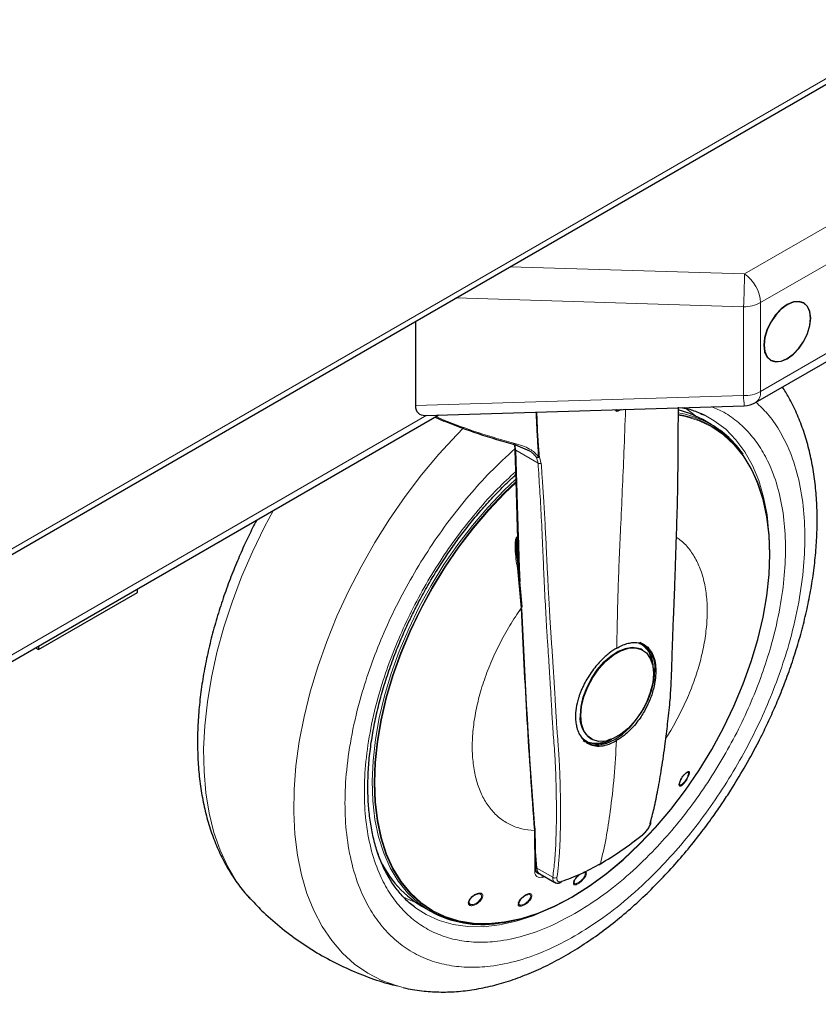
# Model space of a CAD drawing. Units: millimetres. Extents: x 0 to 210, y 0 to 297.
# Drawn here: x 176 to 183, y 97 to 106 of the extents above; entities that cross this region are included whole.
import ezdxf

# ---------------------------------------------------------------- set-up
doc = ezdxf.new("R2010")
doc.units = ezdxf.units.MM

msp = doc.modelspace()

# ---------------------------------------------------------------- linework, layer by layer
at = {"color": 7, "linetype": 'Continuous', "lineweight": 25}
for p, q in [((171.73799, 98.36573), (185.17014, 106.11995)), ((182.60497, 102.31798), (185.9405, 104.24355)), ((179.75939, 102.99639), (179.75939, 102.29266)), ((179.84399, 102.21058), (182.51102, 102.29128)), ((160.11596, 90.76071), (179.95573, 102.21396)), ((181.43369, 102.25183), (181.44433, 102.24568)), ((181.44039, 102.2579), (181.44042, 102.25889)), ((181.47999, 102.26009), (181.4573, 102.24772)), ((179.92435, 102.19585), (179.99737, 102.16197)), ((182.23392, 102.13361), (182.16289, 102.17461)), ((180.59659, 101.96436), (180.7128, 101.91438)), ((180.60373, 101.0926), (180.6031, 101.11285)), ((180.60386, 101.11286), (180.60502, 101.08075)), ((180.65224, 100.60912), (180.62073, 100.94325)), ((180.6235, 100.85553), (180.62705, 100.78012)), ((176.60594, 100.25143), (177.43301, 100.72889)), ((177.43301, 100.72889), (177.43301, 100.75763)), ((176.58106, 100.2658), (176.60594, 100.25143)), ((176.60594, 100.28017), (176.60594, 100.25143)), ((181.65552, 100.25054), (181.64263, 100.25714)), ((181.6619, 100.24686), (181.65552, 100.25054)), ((181.22555, 99.50574), (181.23194, 99.50206)), ((180.76746, 98.44663), (180.76161, 98.74954)), ((180.75659, 98.58993), (180.76025, 98.53934)), ((180.76553, 98.40242), (180.76747, 98.4467)), ((180.76705, 98.44528), (180.76782, 98.43466)), ((180.76891, 98.39283), (180.76565, 98.40542)), ((180.80076, 98.37517), (180.92456, 98.3037)), ((180.82346, 98.34867), (180.83941, 98.35285)), ((180.92515, 98.30483), (180.92962, 98.30306)), ((180.70001, 98.20378), (180.67805, 98.19578)), ((178.37516, 98.16876), (178.37962, 98.16396)), ((179.81308, 98.10418), (179.88411, 98.06318)), ((180.63504, 98.15682), (180.62833, 98.13748))]:
    msp.add_line(p, q, dxfattribs=at)
at = {"color": 8, "linetype": 'Continuous', "lineweight": 18}
for p, q in [((185.14931, 106.15528), (171.81681, 98.45859)), ((182.51238, 103.3937), (185.84791, 105.31926)), ((185.98193, 105.07881), (182.6464, 103.15324)), ((182.6464, 102.40955), (185.98193, 104.33511)), ((180.55046, 103.45306), (182.51238, 103.3937)), ((182.50498, 103.11943), (180.09865, 103.19224)), ((182.50498, 102.37574), (182.50498, 103.11943)), ((182.6464, 103.15324), (182.6464, 102.40955)), ((179.75939, 102.29266), (182.50498, 102.37574)), ((179.85525, 102.21092), (160.11596, 90.81568)), ((181.43877, 102.25884), (181.44039, 102.2579)), ((179.99261, 102.17328), (179.93302, 102.20085)), ((180.5928, 101.95593), (180.58298, 101.9751)), ((180.59849, 101.9181), (180.78524, 101.81029)), ((180.63255, 100.81794), (180.59849, 101.9181)), ((180.77142, 101.85824), (180.78524, 101.81029)), ((180.7888, 101.86059), (180.79617, 101.8618)), ((180.81153, 101.80817), (180.79617, 101.8618)), ((180.6065, 101.65927), (180.61976, 101.19681)), ((180.61942, 101.20314), (180.60539, 101.18805)), ((180.60781, 101.18395), (180.61762, 100.96851)), ((180.64494, 100.59842), (180.61207, 100.93241)), ((180.62209, 100.87053), (180.62547, 100.79623)), ((180.63901, 100.65861), (180.6355, 100.72901)), ((180.75897, 98.43435), (180.75433, 98.73818)), ((180.75709, 98.5572), (180.75989, 98.51689)), ((180.77515, 98.42441), (180.7652, 98.5639)), ((180.75897, 98.43435), (180.75701, 98.39104)), ((180.76555, 98.43541), (180.76992, 98.42268)), ((180.90891, 98.34719), (180.77515, 98.42441))]:
    msp.add_line(p, q, dxfattribs=at)
at = {"color": 7, "linetype": 'Continuous', "lineweight": 25, "flags": 128}
for points in [[(182.87066, 102.68427), (182.92145, 102.72131), (182.96877, 102.77127), (183.00941, 102.83074), (183.04059, 102.89567), (183.0602, 102.96163), (183.06688, 103.02414), (183.0602, 103.07893), (183.04059, 103.12226), (183.00941, 103.15118), (182.96877, 103.16373), (182.92145, 103.15905), (182.87066, 103.13745), (182.81987, 103.10041), (182.77255, 103.05046), (182.73191, 102.99099), (182.70073, 102.92606), (182.68112, 102.86009), (182.67444, 102.79759), (182.68112, 102.7428), (182.70073, 102.69947), (182.73191, 102.67054), (182.77255, 102.65799), (182.81987, 102.66268), (182.87066, 102.68427)], [(182.67621, 102.79861), (182.68283, 102.74431), (182.70226, 102.70137), (182.73316, 102.67271), (182.77343, 102.66027), (182.82033, 102.66491), (182.87066, 102.68631), (182.92099, 102.72302), (182.96789, 102.77253), (183.00816, 102.83146), (183.03906, 102.8958), (183.05849, 102.96118), (183.06512, 103.02312), (183.05849, 103.07741), (183.03906, 103.12035), (183.00816, 103.14902), (182.96789, 103.16146), (182.92099, 103.15681), (182.87066, 103.13541), (182.82033, 103.09871), (182.77343, 103.0492), (182.73316, 102.99027), (182.70226, 102.92592), (182.68283, 102.86055), (182.67621, 102.79861)], [(182.16289, 102.17461), (182.05611, 102.22595), (181.95764, 102.25746)], [(182.14912, 102.22578), (182.15575, 102.22281), (182.17418, 102.21418)], [(181.06863, 98.18105), (181.21293, 98.27162), (181.35612, 98.37606), (181.49713, 98.49356), (181.63487, 98.62323), (181.76831, 98.76408), (181.89642, 98.91505), (182.01823, 99.07498), (182.13281, 99.24266), (182.2393, 99.41681), (182.33687, 99.5961), (182.4248, 99.77918), (182.5024, 99.96464), (182.56909, 100.15108), (182.62436, 100.33707), (182.66779, 100.52121), (182.69905, 100.70208), (182.7179, 100.87832), (182.7242, 101.04858), (182.7179, 101.21157), (182.69905, 101.36604), (182.66779, 101.51082), (182.62436, 101.64481), (182.56909, 101.76699), (182.5024, 101.87643), (182.4248, 101.97229), (182.33687, 102.05385), (182.29777, 102.08317)], [(181.14286, 99.69893), (181.14951, 99.77577), (181.16915, 99.85692), (181.20093, 99.93883), (181.24346, 100.01794), (181.29489, 100.09077), (181.35296, 100.15415), (181.41514, 100.2053), (181.4787, 100.242), (181.54088, 100.26263), (181.59895, 100.2663), (181.65037, 100.25284), (181.6929, 100.22284), (181.72469, 100.17762), (181.74433, 100.11915), (181.75097, 100.04999)], [(181.18891, 99.47493), (181.23979, 99.45609), (181.29786, 99.45377), (181.36087, 99.46808), (181.4264, 99.49845), (181.49192, 99.54373), (181.55493, 99.60218), (181.613, 99.67154), (181.6639, 99.74916), (181.70567, 99.83205), (181.7367, 99.91702), (181.75582, 100.00081), (181.76227, 100.0802)], [(181.75097, 100.04999), (181.74433, 99.97315), (181.72469, 99.892), (181.6929, 99.81009), (181.65037, 99.73098), (181.59895, 99.65815), (181.54088, 99.59477), (181.4787, 99.54362), (181.41514, 99.50692), (181.35296, 99.48629), (181.29489, 99.48262), (181.24346, 99.49608), (181.20093, 99.52608), (181.16915, 99.5713), (181.14951, 99.62977), (181.14286, 99.69893)], [(179.92997, 98.0477), (180.00445, 98.01399), (180.11904, 97.9786), (180.24085, 97.95931), (180.36896, 97.95626), (180.5024, 97.96946), (180.64014, 97.99883), (180.78115, 98.04413), (180.92434, 98.10503), (181.06863, 98.18105)]]:
    msp.add_lwpolyline(points, dxfattribs=at)
at = {"color": 8, "linetype": 'Continuous', "lineweight": 18, "flags": 128}
for points in [[(181.07043, 98.18449), (181.21439, 98.27485), (181.35725, 98.37904), (181.49792, 98.49626), (181.63534, 98.62563), (181.76847, 98.76615), (181.89628, 98.91677), (182.0178, 99.07633), (182.13212, 99.24361), (182.23836, 99.41735), (182.3357, 99.59623), (182.42342, 99.77887), (182.50084, 99.9639), (182.56737, 100.1499), (182.62252, 100.33546), (182.66585, 100.51916), (182.69703, 100.69962), (182.71584, 100.87544), (182.72213, 101.0453), (182.71584, 101.20791), (182.69703, 101.36202), (182.66585, 101.50646), (182.62252, 101.64014), (182.56737, 101.76203), (182.50084, 101.87122), (182.42342, 101.96686), (182.3357, 102.04823), (182.23836, 102.11471), (182.13212, 102.16579), (182.0178, 102.20109), (181.96108, 102.21222)], [(182.10556, 102.20463), (182.07577, 102.22962), (182.01116, 102.27616)], [(182.17418, 102.21418), (182.26007, 102.16583), (182.35527, 102.09367), (182.44065, 102.00687), (182.51559, 101.90606), (182.57952, 101.79199), (182.63198, 101.66551), (182.67258, 101.52756), (182.70101, 101.37915), (182.71698, 101.22282)], [(179.65765, 97.42453), (179.60659, 97.43794), (179.47935, 97.48362), (179.36028, 97.54479), (179.25005, 97.62109), (179.14931, 97.7121), (179.05862, 97.81728), (178.97851, 97.93603), (178.90944, 98.06768), (178.8518, 98.21147), (178.80592, 98.36657), (178.77206, 98.53211), (178.75042, 98.70712), (178.74113, 98.89062), (178.74423, 99.08154), (178.75971, 99.27879), (178.78747, 99.48124), (178.82737, 99.68774), (178.87917, 99.8971), (178.94257, 100.10812), (179.01722, 100.3196), (179.10268, 100.53031), (179.19846, 100.73906), (179.30402, 100.94465), (179.41875, 101.14591), (179.54199, 101.34167), (179.67305, 101.53081), (179.81116, 101.71226), (179.95554, 101.88498), (180.10535, 102.04797), (180.16243, 102.10606)], [(180.59659, 101.96436), (180.59667, 101.96335), (180.59692, 101.96296), (180.59734, 101.96319), (180.59792, 101.96405), (180.59864, 101.96549), (180.59948, 101.9675), (180.60041, 101.97002), (180.60143, 101.97297)], [(180.59756, 101.67539), (180.49922, 101.58194), (180.36499, 101.44123), (180.23604, 101.29031), (180.11336, 101.13031), (179.99787, 100.96246), (179.89045, 100.78804), (179.79194, 100.60836), (179.70306, 100.42481), (179.6245, 100.23877), (179.55686, 100.05166), (179.50066, 99.86491), (179.45631, 99.67993), (179.42416, 99.49814), (179.40445, 99.32092), (179.39734, 99.14961), (179.40287, 98.98553), (179.42101, 98.82991), (179.45161, 98.68395), (179.49445, 98.54876), (179.54919, 98.42535), (179.61542, 98.31468), (179.69264, 98.21759), (179.78026, 98.13481), (179.87761, 98.06697), (179.88416, 98.06315)], [(180.5982, 101.65425), (180.5024, 101.56245), (180.36896, 101.4216), (180.24085, 101.27063), (180.11904, 101.1107), (180.00445, 100.94302), (179.89797, 100.76887), (179.80039, 100.58958), (179.71247, 100.4065), (179.63487, 100.22104), (179.56818, 100.0346), (179.51291, 99.84861), (179.46948, 99.66447), (179.43822, 99.4836), (179.41936, 99.30736), (179.41307, 99.1371), (179.41936, 98.97411), (179.43822, 98.81964), (179.46948, 98.67486), (179.51291, 98.54087), (179.56818, 98.41869), (179.63487, 98.30925), (179.71247, 98.21339), (179.80039, 98.13183), (179.89797, 98.06519), (179.92997, 98.0477)], [(180.59844, 101.64711), (180.50552, 101.55797), (180.3724, 101.41745), (180.24458, 101.26683), (180.12306, 101.10728), (180.00874, 100.93999), (179.90251, 100.76625), (179.80516, 100.58737), (179.71744, 100.40473), (179.64002, 100.2197), (179.57349, 100.0337), (179.51835, 99.84814), (179.47502, 99.66444), (179.44383, 99.48399), (179.42502, 99.30816), (179.41874, 99.1383), (179.42502, 98.97569), (179.44383, 98.82158), (179.47502, 98.67714), (179.51835, 98.54346), (179.57349, 98.42157), (179.64002, 98.31239), (179.71744, 98.21675), (179.80516, 98.13538), (179.90251, 98.0689), (180.00874, 98.01781), (180.12306, 97.98251), (180.24458, 97.96327), (180.3724, 97.96022), (180.50552, 97.97339), (180.64294, 98.00269), (180.78362, 98.04789), (180.92648, 98.10864), (181.07043, 98.18449)], [(178.56871, 101.41325), (178.49643, 101.27739), (178.39568, 101.07007), (178.305, 100.86019), (178.22489, 100.64894), (178.15581, 100.43754), (178.09817, 100.2272), (178.05229, 100.01912), (178.01843, 99.8145), (177.9968, 99.6145), (177.9875, 99.42027), (177.9906, 99.23293), (178.00608, 99.05355), (178.03385, 98.88316), (178.07374, 98.72272), (178.12554, 98.57317), (178.18894, 98.43535), (178.26359, 98.31006), (178.34905, 98.19801), (178.37516, 98.16876)], [(181.64263, 100.25714), (181.62549, 100.2636), (181.57313, 100.27066), (181.51533, 100.26165), (181.45448, 100.23693), (181.39305, 100.19753), (181.33357, 100.14506), (181.27846, 100.08165), (181.22999, 100.00992), (181.19015, 99.93279), (181.16055, 99.85342), (181.14241, 99.77506), (181.13648, 99.70093)], [(181.65656, 98.70021), (181.65644, 98.69808), (181.65584, 98.69642), (181.65478, 98.69528), (181.6533, 98.69469), (181.65142, 98.69467), (181.65013, 98.69494)], [(179.65379, 98.1825), (179.72167, 98.1522), (179.75842, 98.13882)], [(180.9144, 98.10033), (180.88908, 98.08793), (180.7447, 98.02572), (180.60243, 97.97899), (180.46332, 97.94808), (180.3284, 97.93321), (180.19868, 97.9345), (180.0751, 97.95193), (179.95859, 97.98538), (179.85001, 98.03461), (179.76113, 98.09107)]]:
    msp.add_lwpolyline(points, dxfattribs=at)
at = {"color": 8, "linetype": 'Continuous', "lineweight": 18}
for centre, radius, start, end in [((174.98357, 103.45963), 7.52909, 357.410172, 359.498213), ((182.33719, 103.13848), 0.30956, 2.734237, 55.533357), ((182.51074, 103.40795), 0.28858, 268.855903, 298.040239), ((182.51074, 102.66426), 0.28858, 268.855903, 298.040239), ((183.15468, 102.37983), 0.64971, 180.361124, 187.832893), ((182.54782, 102.399), 0.09914, 305.200202, 6.111978), ((181.82735, 101.42285), 0.81882, 60.233307, 81.001876), ((181.83707, 101.42219), 0.80569, 55.123477, 81.156454), ((180.59944, 101.96855), 0.01425, 192.067668, 242.233209), ((180.60383, 101.92966), 0.01273, 186.021272, 245.211835), ((180.45236, 101.91547), 0.14615, 1.032764, 16.075067), ((180.80131, 101.84553), 0.03873, 245.475798, 285.300982), ((180.57819, 101.16923), 0.03308, 26.419611, 34.681134), ((180.60716, 100.94521), 0.01371, 290.975959, 351.947067), ((180.63882, 100.61044), 0.01349, 296.96604, 354.376135), ((181.34886, 99.68013), 0.21339, 174.405335, 235.252656), ((182.04049, 99.20905), 0.01207, 265.748595, 304.412306), ((180.74935, 98.74915), 0.01205, 294.402618, 61.125184), ((181.71832, 98.80547), 0.01191, 293.879234, 36.962488), ((180.75181, 98.44838), 0.01576, 297.053118, 353.624051), ((180.833, 98.42322), 0.05786, 178.815837, 236.14039), ((180.79732, 98.35931), 0.02822, 337.861816, 3.207592), ((180.92823, 98.37201), 0.03145, 232.098336, 299.690887), ((180.96653, 98.31627), 0.01583, 286.477831, 337.965712), ((179.54715, 98.9797), 1.71836, 332.304281, 332.433579)]:
    msp.add_arc(centre, radius, start, end, dxfattribs=at)
at = {"color": 7, "linetype": 'Continuous', "lineweight": 25}
for centre, radius, start, end in [((182.50498, 102.49119), 0.2, 271.7332, 299.997312), ((181.81831, 101.42045), 0.82542, 34.27422, 59.771197), ((238.29952, 103.07656), 57.70605, 182.4665429, 184.2901802), ((181.5602, 100.16673), 0.1642, 39.079005, 62.215214), ((181.52117, 100.11282), 0.22724, 356.233963, 55.226841), ((181.53632, 100.10897), 0.22777, 352.74417, 55.943649), ((181.25055, 99.63037), 0.16438, 237.797839, 261.398741), ((181.27725, 99.69618), 0.23181, 245.415388, 303.13456), ((180.27601, 98.87227), 0.8968, 200.845787, 238.922581), ((180.31958, 98.86012), 0.90816, 241.350545, 278.495036)]:
    msp.add_arc(centre, radius, start, end, dxfattribs=at)
msp.add_ellipse((179.95939, 102.41417), major_axis=(0.1776, 0.18305), ratio=0.5024577, start_param=2.6637343, end_param=3.619451, dxfattribs=at)
for points, knots in [([(179.65723, 97.42577), (179.66486, 97.42359), (179.72111, 97.40757), (179.82691, 97.39392), (179.97374, 97.38467), (180.1204, 97.39065), (180.27029, 97.40994), (180.4227, 97.44293), (180.57666, 97.48928), (180.73129, 97.54865), (180.88571, 97.62052), (181.03912, 97.70433), (181.19079, 97.79943), (181.34002, 97.90512), (181.48619, 98.0207), (181.62863, 98.14537), (181.76661, 98.27816), (181.89923, 98.41782), (182.0251, 98.56233), (182.14126, 98.70721), (182.24168, 98.84264), (182.32602, 98.96434), (182.41456, 99.09974), (182.51291, 99.26197), (182.59823, 99.41764), (182.66852, 99.55597), (182.72561, 99.67538), (182.78893, 99.81906), (182.84997, 99.97096), (182.90768, 100.13072), (182.96036, 100.29574), (183.00688, 100.46428), (183.04637, 100.6349), (183.07814, 100.80634), (183.10163, 100.97751), (183.11641, 101.14743), (183.12209, 101.31522), (183.11834, 101.48002), (183.10489, 101.64103), (183.08151, 101.79744), (183.04798, 101.9484), (183.0043, 102.09321), (182.94992, 102.23066), (182.89229, 102.34962), (182.84812, 102.4186), (182.82953, 102.44762)], [0, 0, 0, 0, 0.0042261, 0.0311826, 0.0559641, 0.081089, 0.1065318, 0.1322375, 0.1581338, 0.1841452, 0.2102046, 0.2362583, 0.2622539, 0.2881654, 0.31397, 0.3396413, 0.3651394, 0.3903919, 0.4152484, 0.4393419, 0.4615035, 0.4792866, 0.4952965, 0.5224535, 0.5505537, 0.5619748, 0.5809083, 0.6005346, 0.6215537, 0.6434477, 0.6660104, 0.6890793, 0.7125415, 0.7363159, 0.760343, 0.7845784, 0.8089873, 0.8335409, 0.8582107, 0.8829596, 0.9077537, 0.9325558, 0.957329, 0.9820431, 1, 1, 1, 1]), ([(181.43378, 102.25196), (181.43302, 102.2525), (181.43108, 102.25387), (181.43009, 102.25657), (181.43001, 102.2585), (181.43, 102.25857)], [0, 0, 0, 0, 0.3851441, 0.9776431, 1, 1, 1, 1]), ([(181.4573, 102.24772), (181.45431, 102.2464), (181.44985, 102.24441), (181.44475, 102.24507), (181.44186, 102.24759), (181.44039, 102.25209), (181.44039, 102.25595), (181.44039, 102.2579)], [0, 0, 0, 0, 0.3090438, 0.4622179, 0.6159561, 0.8060754, 1, 1, 1, 1]), ([(181.72314, 98.79459), (181.73428, 98.8371), (181.75843, 98.92926), (181.79021, 99.0842), (181.82126, 99.26534), (181.8476, 99.45047), (181.87041, 99.63542), (181.88949, 99.80131), (181.90048, 99.97207), (181.90525, 100.12625), (181.91001, 100.2818), (181.91389, 100.39285), (181.91731, 100.47795), (181.91955, 100.53193), (181.92213, 100.59217), (181.92468, 100.65173), (181.927, 100.70811), (181.92976, 100.77929), (181.93278, 100.86516), (181.93589, 100.96104), (181.93868, 101.0499), (181.94154, 101.13901), (181.94463, 101.2303), (181.95027, 101.39745), (181.9563, 101.6419), (181.95684, 101.89123), (181.95861, 102.09825), (181.95967, 102.20353), (181.95962, 102.2723), (181.95961, 102.28022)], [0, 0, 0, 0, 0.0405577, 0.0879149, 0.1420783, 0.2030376, 0.2509795, 0.3031161, 0.3465682, 0.3955002, 0.4323097, 0.4780207, 0.4898561, 0.5045099, 0.5238018, 0.5408969, 0.554899, 0.5714522, 0.6009657, 0.6273113, 0.6523164, 0.67598, 0.7026719, 0.7296967, 0.8179199, 0.9109382, 0.9420745, 0.9933247, 1, 1, 1, 1]), ([(181.98713, 102.27543), (181.99695, 102.27383), (182.04129, 102.26659), (182.10324, 102.24676), (182.15211, 102.22298), (182.17126, 102.21366)], [0, 0, 0, 0, 0.1474872, 0.6660122, 1, 1, 1, 1]), ([(179.99731, 102.16353), (179.99707, 102.16354), (179.99611, 102.16355), (179.99529, 102.16321), (179.99453, 102.16323), (179.99356, 102.16356), (179.99252, 102.16472), (179.99191, 102.16802), (179.99238, 102.17157), (179.99261, 102.17328)], [0, 0, 0, 0, 0.0327022, 0.1290357, 0.2536906, 0.2838581, 0.5026779, 0.7610201, 1, 1, 1, 1]), ([(179.99731, 102.16355), (180.09171, 102.12705), (180.28546, 102.05213), (180.49112, 101.99411), (180.59659, 101.96436)], [0, 0, 0, 0, 0.4871941, 1, 1, 1, 1]), ([(180.58542, 101.96387), (180.58743, 101.95746), (180.59071, 101.94702), (180.59036, 101.93296), (180.59022, 101.92754)], [0, 0, 0, 0, 0.6148766, 1, 1, 1, 1]), ([(180.59117, 101.92832), (180.59278, 101.87221), (180.59565, 101.77207), (180.59997, 101.64028), (180.60318, 101.53782), (180.6057, 101.452), (180.6079, 101.37018), (180.61197, 101.19931), (180.61659, 101.05647), (180.6203, 100.94141)], [0, 0, 0, 0, 0.17046931, 0.30425176, 0.40137924, 0.48231265, 0.56514056, 0.64972421, 1, 1, 1, 1]), ([(179.76161, 98.09176), (179.75789, 98.09415), (179.72305, 98.11648), (179.6679, 98.1695), (179.59687, 98.25044), (179.53722, 98.34013), (179.4858, 98.43927), (179.44296, 98.54778), (179.4088, 98.66508), (179.38352, 98.79064), (179.36729, 98.92379), (179.36026, 99.06379), (179.3625, 99.20981), (179.37404, 99.36092), (179.39482, 99.51612), (179.42465, 99.67429), (179.46322, 99.83411), (179.50996, 99.9939), (179.56378, 100.15105), (179.62293, 100.3023), (179.68066, 100.43416), (179.73592, 100.54997), (179.79419, 100.66391), (179.87048, 100.80188), (179.94621, 100.92614), (180.02182, 101.04135), (180.08844, 101.13737), (180.17091, 101.24828), (180.26052, 101.36029), (180.35726, 101.47242), (180.45986, 101.58138), (180.5405, 101.66202), (180.58733, 101.70357), (180.59763, 101.71272)], [0, 0, 0, 0, 0.0051581, 0.0482223, 0.0867906, 0.1248541, 0.1625049, 0.1998589, 0.2370172, 0.2740555, 0.3110249, 0.3479507, 0.384842, 0.4216977, 0.458499, 0.4952059, 0.5317448, 0.5679776, 0.6036168, 0.6379419, 0.6703317, 0.6933969, 0.717503, 0.7493827, 0.7905351, 0.8071136, 0.8345962, 0.8630336, 0.8934337, 0.9250343, 0.9575238, 0.9906539, 1, 1, 1, 1]), ([(178.42862, 101.33238), (178.41818, 101.312), (178.38484, 101.24687), (178.33119, 101.13405), (178.26779, 100.9904), (178.20677, 100.83849), (178.14906, 100.67873), (178.09638, 100.51372), (178.04986, 100.34517), (178.01037, 100.17455), (177.9786, 100.00311), (177.95511, 99.83194), (177.94033, 99.66202), (177.93465, 99.49424), (177.9384, 99.32943), (177.95185, 99.16842), (177.97523, 99.01202), (178.00874, 98.86104), (178.0525, 98.71629), (178.10662, 98.57863), (178.17091, 98.44866), (178.24602, 98.32795), (178.31413, 98.23496), (178.36073, 98.18641), (178.37532, 98.17121)], [0, 0, 0, 0, 0.0176291, 0.0563391, 0.0964654, 0.1394393, 0.1842017, 0.2303315, 0.2774962, 0.3254651, 0.3740722, 0.423196, 0.4727456, 0.52265, 0.5728501, 0.623288, 0.6738875, 0.7245795, 0.7752878, 0.8259369, 0.8764652, 0.9268447, 0.9771006, 1, 1, 1, 1]), ([(180.61976, 101.19681), (180.62113, 101.14603), (180.62383, 101.04567), (180.62833, 100.91921), (180.63152, 100.84357), (180.63263, 100.81706)], [0, 0, 0, 0, 0.3994708, 0.7894775, 1, 1, 1, 1]), ([(180.62073, 100.94325), (180.61675, 100.97028), (180.60881, 101.024), (180.60476, 101.07985), (180.60275, 101.10761)], [0, 0, 0, 0, 0.5030642, 1, 1, 1, 1]), ([(181.44384, 100.26409), (181.45792, 100.27167), (181.48668, 100.28713), (181.52958, 100.30239), (181.56907, 100.31045), (181.60626, 100.31179), (181.64228, 100.30642), (181.67532, 100.29277), (181.70009, 100.27441), (181.71891, 100.25458), (181.7338, 100.23328), (181.75165, 100.19755), (181.76631, 100.14606), (181.77086, 100.09003), (181.77006, 100.04851), (181.76832, 100.02213), (181.76497, 99.99293), (181.75867, 99.95473), (181.74453, 99.89438), (181.7175, 99.81784), (181.68143, 99.74544), (181.64662, 99.68902), (181.61157, 99.6405), (181.56732, 99.58916), (181.51009, 99.53429), (181.46608, 99.50568), (181.44151, 99.48972)], [0, 0, 0, 0, 0.04013815, 0.08196973, 0.12549649, 0.16060718, 0.2024452, 0.2510063, 0.28945255, 0.31407698, 0.34763404, 0.37751059, 0.44204659, 0.50249438, 0.52129075, 0.54183943, 0.56414062, 0.58786566, 0.62715043, 0.69634839, 0.75345557, 0.78924202, 0.82975334, 0.87498786, 0.93024768, 1, 1, 1, 1]), ([(181.44384, 100.26409), (181.42235, 100.2504), (181.37802, 100.22217), (181.32261, 100.17154), (181.27656, 100.12141), (181.23812, 100.073), (181.20238, 100.01965), (181.1752, 99.97128), (181.1567, 99.93333), (181.14347, 99.90268), (181.13263, 99.87419), (181.11691, 99.82697), (181.10193, 99.76237), (181.09704, 99.69258), (181.10119, 99.63883), (181.11044, 99.59327), (181.12654, 99.54979), (181.15007, 99.51171), (181.17674, 99.48392), (181.20939, 99.46141), (181.25309, 99.44505), (181.30212, 99.44245), (181.34972, 99.45063), (181.39288, 99.46409), (181.42455, 99.48078), (181.44151, 99.48972)], [0, 0, 0, 0, 0.06085378, 0.1255199, 0.16061797, 0.20246345, 0.25105206, 0.28944229, 0.31409501, 0.3368847, 0.35803826, 0.37755573, 0.44207515, 0.50251646, 0.5417677, 0.57810089, 0.62694534, 0.67449279, 0.7166429, 0.75339331, 0.80877146, 0.8747289, 0.91001197, 0.95177043, 1, 1, 1, 1]), ([(181.97097, 99.14196), (181.97415, 99.14971), (181.98048, 99.1651), (181.9959, 99.18986), (182.01261, 99.21066), (182.02772, 99.225), (182.03476, 99.22799), (182.03763, 99.22921)], [0, 0, 0, 0, 0.218519, 0.4338732, 0.6462852, 0.8559297, 1, 1, 1, 1]), ([(181.97342, 99.14734), (181.97578, 99.15318), (181.98047, 99.16475), (181.9914, 99.18322), (182.00349, 99.19978), (182.01433, 99.21152), (182.023, 99.2189), (182.02985, 99.22341), (182.03354, 99.22449), (182.03545, 99.22505)], [0, 0, 0, 0, 0.1766176, 0.3501842, 0.5153202, 0.6815621, 0.7836199, 0.8879621, 1, 1, 1, 1]), ([(181.96688, 99.11974), (181.96664, 99.121), (181.96571, 99.12585), (181.96873, 99.1351), (181.97097, 99.14196)], [0, 0, 0, 0, 0.2594409, 1, 1, 1, 1]), ([(181.96934, 99.12712), (181.96933, 99.12882), (181.96931, 99.13411), (181.97176, 99.14199), (181.97342, 99.14734)], [0, 0, 0, 0, 0.3218379, 1, 1, 1, 1]), ([(181.65391, 98.69485), (181.66248, 98.70236), (181.67964, 98.71739), (181.70233, 98.74574), (181.7206, 98.77544), (181.72701, 98.79404), (181.73022, 98.80335)], [0, 0, 0, 0, 0.2490153, 0.4986536, 0.7489446, 1, 1, 1, 1]), ([(181.30735, 98.4597), (181.36494, 98.49456), (181.48014, 98.56429), (181.59775, 98.6549), (181.65656, 98.70021)], [0, 0, 0, 0, 0.4999618, 1, 1, 1, 1]), ([(181.30735, 98.4597), (181.25079, 98.42866), (181.13765, 98.36658), (181.03335, 98.32908), (180.9812, 98.31033)], [0, 0, 0, 0, 0.4999618, 1, 1, 1, 1]), ([(180.76547, 98.40316), (180.76547, 98.40292), (180.76539, 98.40042), (180.76298, 98.39583), (180.75895, 98.3926), (180.75701, 98.39104)], [0, 0, 0, 0, 0.0498669, 0.5402701, 1, 1, 1, 1]), ([(180.7756, 98.4056), (180.77708, 98.40183), (180.78175, 98.38998), (180.79182, 98.37839), (180.80141, 98.3755), (180.80286, 98.37506)], [0, 0, 0, 0, 0.2839592, 0.8917983, 1, 1, 1, 1]), ([(181.08371, 98.30237), (181.084, 98.30448), (181.08488, 98.311), (181.09152, 98.32377), (181.10087, 98.33803), (181.11099, 98.35064), (181.12089, 98.36126), (181.12728, 98.36677), (181.12943, 98.36862)], [0, 0, 0, 0, 0.12379133, 0.38248496, 0.54209246, 0.72143636, 0.90626228, 1, 1, 1, 1]), ([(181.08726, 98.30313), (181.08745, 98.30584), (181.08779, 98.31066), (181.09127, 98.31995), (181.09621, 98.32943), (181.10465, 98.34213), (181.11644, 98.35644), (181.12669, 98.36537), (181.13124, 98.36934)], [0, 0, 0, 0, 0.1630293, 0.2905767, 0.4352059, 0.5668468, 0.8073628, 1, 1, 1, 1]), ([(180.92944, 98.30146), (180.9334, 98.30016), (180.94145, 98.29751), (180.95573, 98.29731), (180.96596, 98.29984), (180.97102, 98.3011)], [0, 0, 0, 0, 0.3287543, 0.6680059, 1, 1, 1, 1]), ([(180.20744, 98.15109), (180.20771, 98.15197), (180.20905, 98.15635), (180.21522, 98.1651), (180.22441, 98.17657), (180.23612, 98.18784), (180.24974, 98.19813), (180.26461, 98.20693), (180.27448, 98.21046), (180.27951, 98.21226)], [0, 0, 0, 0, 0.03737452, 0.1848401, 0.33119586, 0.49215236, 0.65224664, 0.82279465, 1, 1, 1, 1]), ([(180.21191, 98.15318), (180.21367, 98.15666), (180.21723, 98.16373), (180.2257, 98.1746), (180.23555, 98.18451), (180.24593, 98.19278), (180.25922, 98.2015), (180.26895, 98.20519), (180.27533, 98.20761)], [0, 0, 0, 0, 0.1566487, 0.3176946, 0.4776934, 0.6171804, 0.7490981, 1, 1, 1, 1]), ([(180.27533, 98.20761), (180.28007, 98.20891), (180.28597, 98.21053), (180.2905, 98.20985), (180.29139, 98.20972)], [0, 0, 0, 0, 0.80333411, 1, 1, 1, 1]), ([(180.62147, 98.13256), (180.6223, 98.135), (180.62426, 98.14075), (180.63042, 98.15129), (180.63925, 98.1634), (180.65073, 98.17579), (180.66401, 98.1877), (180.6736, 98.19411), (180.67848, 98.19737)], [0, 0, 0, 0, 0.11624905, 0.27491981, 0.44941988, 0.62298519, 0.80788384, 1, 1, 1, 1]), ([(180.62519, 98.13236), (180.62594, 98.13535), (180.62745, 98.1414), (180.63304, 98.15196), (180.64046, 98.1625), (180.64902, 98.17219), (180.66063, 98.18341), (180.67001, 98.18986), (180.67616, 98.19408)], [0, 0, 0, 0, 0.15664869, 0.31769459, 0.47769345, 0.61718035, 0.74909813, 1, 1, 1, 1]), ([(180.67616, 98.19408), (180.68085, 98.19676), (180.68927, 98.20157), (180.69662, 98.20336), (180.69987, 98.20416)], [0, 0, 0, 0, 0.5568216, 1, 1, 1, 1]), ([(180.67848, 98.19737), (180.68414, 98.2006), (180.69463, 98.20658), (180.70358, 98.20844), (180.70771, 98.2093)], [0, 0, 0, 0, 0.53923397, 1, 1, 1, 1]), ([(178.37999, 98.16583), (178.41597, 98.12782), (178.499, 98.04011), (178.64234, 97.91704), (178.8058, 97.79555), (178.97737, 97.68882), (179.15534, 97.59632), (179.339, 97.51954), (179.48947, 97.46703), (179.57964, 97.44543), (179.60572, 97.43918)], [0, 0, 0, 0, 0.1086905, 0.2507957, 0.3915845, 0.5311971, 0.6697723, 0.8074293, 0.9442972, 1, 1, 1, 1])]:
    msp.add_open_spline(points, degree=3, knots=knots, dxfattribs=at)
at = {"color": 8, "linetype": 'Continuous', "lineweight": 18}
for points, knots in [([(182.60848, 102.32001), (182.64135, 102.28908), (182.71345, 102.22123), (182.80508, 102.08944), (182.89359, 101.9173), (182.96384, 101.70625), (183.00838, 101.45704), (183.02282, 101.19162), (183.00837, 100.90954), (182.96387, 100.60889), (182.8935, 100.31678), (182.80536, 100.04232), (182.70646, 99.78979), (182.59012, 99.53845), (182.45693, 99.29115), (182.30935, 99.05215), (182.14986, 98.82572), (181.98062, 98.61384), (181.787, 98.40018), (181.56923, 98.19371), (181.33112, 98.00291), (181.17227, 97.90474), (181.09405, 97.8564)], [0, 0, 0, 0, 0.0378809, 0.0831006, 0.1283247, 0.1861681, 0.2424334, 0.2970084, 0.3515795, 0.407845, 0.4656922, 0.5109119, 0.556136, 0.6023179, 0.6485042, 0.6946861, 0.7408725, 0.7860922, 0.8313162, 0.8891596, 0.945426, 1, 1, 1, 1]), ([(180.76845, 102.23856), (180.76845, 102.23847), (180.76931, 102.21541), (180.77137, 102.16622), (180.77442, 102.10201), (180.77789, 102.03736), (180.78156, 101.97449), (180.78542, 101.91279), (180.7879, 101.87453), (180.7888, 101.86058)], [0, 0, 0, 0, 0.0006893, 0.1827662, 0.3899651, 0.5097917, 0.6954665, 0.8889484, 1, 1, 1, 1]), ([(180.79617, 101.86179), (180.79279, 101.90958), (180.78837, 101.97204), (180.7802, 102.09754), (180.77715, 102.17553), (180.77467, 102.23874)], [0, 0, 0, 0, 0.3816422, 0.4988543, 1, 1, 1, 1]), ([(181.09405, 98.04364), (181.16567, 98.08791), (181.31113, 98.1778), (181.52917, 98.35252), (181.7286, 98.54158), (181.9059, 98.73724), (182.06087, 98.93126), (182.20692, 99.13861), (182.34206, 99.35746), (182.46403, 99.58393), (182.57057, 99.81408), (182.66114, 100.04533), (182.74185, 100.29666), (182.80629, 100.56415), (182.84704, 100.83946), (182.86027, 101.09777), (182.84704, 101.34081), (182.80629, 101.56907), (182.74186, 101.76217), (182.66112, 101.92028), (182.57064, 102.04711), (182.46378, 102.15365), (182.35304, 102.2343), (182.27291, 102.26841), (182.23853, 102.28304)], [0, 0, 0, 0, 0.0501041, 0.101762, 0.1548733, 0.1963906, 0.2379123, 0.280313, 0.3227182, 0.3651189, 0.4075241, 0.4490414, 0.4905631, 0.5436706, 0.5953294, 0.6454364, 0.6955395, 0.7471984, 0.8003097, 0.841827, 0.8833487, 0.9257494, 0.9681546, 1, 1, 1, 1]), ([(181.51721, 102.26121), (181.51303, 102.14104), (181.50144, 101.80832), (181.47746, 101.3128), (181.45366, 100.76942), (181.44712, 100.4325), (181.44384, 100.26409)], [0, 0, 0, 0, 0.1802986, 0.4991879, 0.7496829, 1, 1, 1, 1]), ([(180.60143, 101.97297), (180.49429, 102.00276), (180.28528, 102.06087), (180.08852, 102.13644), (179.99261, 102.17328)], [0, 0, 0, 0, 0.5125553, 1, 1, 1, 1]), ([(180.7888, 101.86059), (180.78105, 101.87122), (180.76437, 101.89407), (180.7243, 101.92433), (180.66968, 101.95274), (180.62533, 101.96588), (180.60143, 101.97297)], [0, 0, 0, 0, 0.1912235, 0.4112536, 0.6826006, 1, 1, 1, 1]), ([(181.09405, 97.8564), (181.01585, 97.81444), (180.857, 97.72921), (180.61889, 97.64509), (180.40112, 97.60012), (180.2075, 97.59023), (180.03826, 97.60671), (179.87877, 97.649), (179.73119, 97.7176), (179.598, 97.81113), (179.48166, 97.92814), (179.38275, 98.06648), (179.29462, 98.23918), (179.22424, 98.45003), (179.17974, 98.6993), (179.16529, 98.96471), (179.17974, 99.24679), (179.22424, 99.54744), (179.29461, 99.83955), (179.38275, 100.11401), (179.48165, 100.36654), (179.59799, 100.61787), (179.73118, 100.86519), (179.87877, 101.10416), (180.03822, 101.33069), (180.20759, 101.54217), (180.39104, 101.7467), (180.52263, 101.86737), (180.592, 101.93098)], [0, 0, 0, 0, 0.0423789, 0.086072, 0.1309943, 0.1661104, 0.2012299, 0.2370932, 0.27296, 0.3088234, 0.3446901, 0.3798063, 0.4149258, 0.4598451, 0.5035389, 0.54592, 0.5882982, 0.631992, 0.6769143, 0.7120304, 0.7471499, 0.7830133, 0.8188801, 0.8547434, 0.8906102, 0.9257263, 0.9608458, 1, 1, 1, 1]), ([(180.7128, 101.91438), (180.72487, 101.90591), (180.74805, 101.88963), (180.76385, 101.86841), (180.77142, 101.85824)], [0, 0, 0, 0, 0.52082738, 1, 1, 1, 1]), ([(180.79617, 101.8618), (180.794, 101.86072), (180.78967, 101.85858), (180.78288, 101.85701), (180.77644, 101.85677), (180.77309, 101.85775), (180.77142, 101.85824)], [0, 0, 0, 0, 0.2496623, 0.499658, 0.7497483, 1, 1, 1, 1]), ([(180.77142, 101.85824), (180.77255, 101.85803), (180.7748, 101.85761), (180.7777, 101.85776), (180.77921, 101.85794), (180.77924, 101.85795), (180.77924, 101.85795), (180.77925, 101.85795)], [0, 0, 0, 0, 0.50020444, 0.99085448, 0.99729913, 0.99967567, 1, 1, 1, 1]), ([(180.77925, 101.85795), (180.77925, 101.85795), (180.77926, 101.85795), (180.77928, 101.85795), (180.77936, 101.85797), (180.77954, 101.85799), (180.77988, 101.85804), (180.78055, 101.85815), (180.7819, 101.85841), (180.78466, 101.85911), (180.78714, 101.86), (180.7888, 101.86059)], [0, 0, 0, 0, 0.0008471, 0.0024983, 0.0082136, 0.0292918, 0.060676, 0.1234373, 0.2489284, 0.4999966, 1, 1, 1, 1]), ([(180.78524, 101.81029), (180.79006, 101.73622), (180.79987, 101.58547), (180.8134, 101.34705), (180.82419, 101.10725), (180.83457, 100.86221), (180.84555, 100.63516), (180.85685, 100.43827), (180.86675, 100.28506), (180.8746, 100.16565), (180.88154, 100.05854), (180.88837, 99.95021), (180.89392, 99.85162), (180.89909, 99.75567), (180.904, 99.6709), (180.91188, 99.55254), (180.92362, 99.40877), (180.93378, 99.23249), (180.93807, 99.05065), (180.9398, 98.85219), (180.93592, 98.66174), (180.92662, 98.49317), (180.91461, 98.39422), (180.90891, 98.34719)], [0, 0, 0, 0, 0.0613815, 0.1249121, 0.199439, 0.2609786, 0.3299895, 0.3918432, 0.4279652, 0.4597632, 0.4932371, 0.5193432, 0.5523982, 0.577343, 0.6009108, 0.6243219, 0.6776474, 0.7229033, 0.7780724, 0.8409661, 0.9021404, 0.9534957, 1, 1, 1, 1]), ([(180.94381, 98.34469), (180.94826, 98.38003), (180.95769, 98.45492), (180.96684, 98.58228), (180.97236, 98.72719), (180.97384, 98.87525), (180.97264, 99.00496), (180.97032, 99.12161), (180.96722, 99.23451), (180.96253, 99.32703), (180.95831, 99.38961), (180.95608, 99.42088), (180.95383, 99.45106), (180.95163, 99.48011), (180.94949, 99.50802), (180.94744, 99.53477), (180.94551, 99.56033), (180.94054, 99.62786), (180.93436, 99.72677), (180.9286, 99.8325), (180.92478, 99.89989), (180.92257, 99.93761), (180.92076, 99.96769), (180.91853, 100.00441), (180.91573, 100.04957), (180.9122, 100.10417), (180.90867, 100.15662), (180.905, 100.21029), (180.90116, 100.26576), (180.89724, 100.32295), (180.89343, 100.37917), (180.88971, 100.43537), (180.88611, 100.49151), (180.8831, 100.54038), (180.88006, 100.59168), (180.87644, 100.6551), (180.87145, 100.74762), (180.86647, 100.84632), (180.86192, 100.94064), (180.85817, 101.01955), (180.85456, 101.0954), (180.84908, 101.20778), (180.84124, 101.35659), (180.83304, 101.4915), (180.82759, 101.57709), (180.82487, 101.61828), (180.82134, 101.67031), (180.81681, 101.73494), (180.81339, 101.78237), (180.81153, 101.80817)], [0, 0, 0, 0, 0.0350386, 0.074236, 0.1215982, 0.1702812, 0.2097548, 0.2389556, 0.2750237, 0.3107512, 0.3200459, 0.3289945, 0.3375976, 0.3458559, 0.3537698, 0.3613398, 0.3685666, 0.3754506, 0.4185786, 0.4523529, 0.4652367, 0.4759588, 0.4845173, 0.4909117, 0.5072991, 0.5230653, 0.5374907, 0.5519843, 0.5687199, 0.5846208, 0.6005093, 0.6163849, 0.6322485, 0.6481016, 0.6578377, 0.675774, 0.7019152, 0.7362671, 0.7592037, 0.7812347, 0.8023581, 0.8225734, 0.8749746, 0.9264416, 0.9353572, 0.9463378, 0.9607722, 0.9786607, 1, 1, 1, 1]), ([(180.59679, 101.73919), (180.54594, 101.69239), (180.43817, 101.59321), (180.28235, 101.41867), (180.1272, 101.22518), (179.9812, 101.01769), (179.84604, 100.79888), (179.72408, 100.5724), (179.61754, 100.34225), (179.52697, 100.111), (179.44626, 99.85967), (179.38182, 99.59218), (179.34107, 99.31687), (179.32784, 99.05856), (179.34107, 98.81552), (179.38182, 98.58725), (179.44626, 98.39417), (179.52697, 98.23602), (179.61754, 98.10934), (179.72407, 98.00219), (179.84604, 97.91655), (179.98118, 97.85372), (180.12723, 97.815), (180.28221, 97.7999), (180.4595, 97.80896), (180.65893, 97.85014), (180.87697, 97.92717), (181.02243, 98.00521), (181.09405, 98.04364)], [0, 0, 0, 0, 0.0316186, 0.06701, 0.1024051, 0.1385495, 0.1746978, 0.2108422, 0.2469904, 0.2823818, 0.3177769, 0.3630483, 0.4070848, 0.4497985, 0.4925088, 0.5365454, 0.5818201, 0.6172115, 0.6526066, 0.688751, 0.7248993, 0.7610437, 0.7971919, 0.8325833, 0.8679784, 0.9132498, 0.9572872, 1, 1, 1, 1]), ([(180.60539, 101.18805), (180.60384, 101.18587), (180.60028, 101.18083), (180.59469, 101.16196), (180.58918, 101.08851), (180.60091, 101.00962), (180.61015, 100.94571), (180.61207, 100.93241)], [0, 0, 0, 0, 0.028734, 0.0662294, 0.2052961, 0.8346774, 1, 1, 1, 1]), ([(180.6031, 101.11285), (180.6027, 101.12171), (180.60188, 101.13992), (180.60267, 101.162), (180.60496, 101.17622), (180.60642, 101.18132), (180.60739, 101.18316), (180.60781, 101.18395)], [0, 0, 0, 0, 0.38723634, 0.79526026, 0.92139874, 0.96615558, 1, 1, 1, 1]), ([(181.93994, 101.19052), (181.95105, 101.1838), (181.99119, 101.15953), (182.04802, 101.09805), (182.109, 101.00769), (182.15495, 100.90004), (182.18605, 100.77837), (182.20155, 100.64424), (182.20128, 100.49989), (182.18522, 100.34762), (182.15364, 100.18988), (182.10699, 100.02923), (182.04625, 99.86807), (181.97153, 99.70971), (181.9057, 99.58804), (181.86183, 99.52283), (181.8506, 99.50614)], [0, 0, 0, 0, 0.03006223, 0.10863704, 0.18721185, 0.26578665, 0.34436146, 0.42293627, 0.50151108, 0.58008588, 0.65866069, 0.7372355, 0.8158103, 0.89438511, 0.97295992, 1, 1, 1, 1]), ([(180.6059, 101.0565), (180.60524, 101.06336), (180.6041, 101.07506), (180.60384, 101.08747), (180.60373, 101.0926)], [0, 0, 0, 0, 0.5859644, 1, 1, 1, 1]), ([(181.60536, 100.31062), (181.62021, 100.30641), (181.65325, 100.29703), (181.69171, 100.26093), (181.72306, 100.2182), (181.7281, 100.17782), (181.73017, 100.16124)], [0, 0, 0, 0, 0.2347613, 0.5222512, 0.803767, 1, 1, 1, 1]), ([(181.39061, 99.50375), (181.35789, 99.48909), (181.30293, 99.46447), (181.23445, 99.46857), (181.18329, 99.48501), (181.15797, 99.50961), (181.1462, 99.52104)], [0, 0, 0, 0, 0.3359611, 0.5643116, 0.7975079, 1, 1, 1, 1]), ([(181.44151, 99.48972), (181.4357, 99.38913), (181.42404, 99.18762), (181.3931, 98.9167), (181.35689, 98.67156), (181.32387, 98.53036), (181.30735, 98.4597)], [0, 0, 0, 0, 0.279007, 0.5588749, 0.7792491, 1, 1, 1, 1]), ([(182.04731, 99.19909), (182.0458, 99.19535), (182.04276, 99.18786), (182.03441, 99.17164), (182.02148, 99.15092), (182.0042, 99.12912), (181.99044, 99.11616), (181.98106, 99.11017), (181.97331, 99.10759), (181.96712, 99.10925), (181.96695, 99.1168), (181.96688, 99.11974)], [0, 0, 0, 0, 0.0762254, 0.1526933, 0.3036524, 0.4537918, 0.6032415, 0.6800002, 0.7563537, 0.9047578, 1, 1, 1, 1]), ([(182.03959, 99.19701), (182.03818, 99.19354), (182.03553, 99.18703), (182.02821, 99.17292), (182.01715, 99.15521), (182.00451, 99.1393), (181.99481, 99.12933), (181.98814, 99.12373), (181.98204, 99.11982), (181.97693, 99.11807), (181.97286, 99.11853), (181.97032, 99.12131), (181.96919, 99.12435), (181.96932, 99.12689), (181.96934, 99.12712)], [0, 0, 0, 0, 0.081607, 0.1528647, 0.3059971, 0.4547922, 0.5335919, 0.6115633, 0.6787296, 0.7625298, 0.8375667, 0.9124613, 0.9920983, 1, 1, 1, 1]), ([(182.03545, 99.22505), (182.03723, 99.2251), (182.0407, 99.22518), (182.04321, 99.22191), (182.04395, 99.21836), (182.04399, 99.21618), (182.04398, 99.21555), (182.0439, 99.21286), (182.04313, 99.20727), (182.04073, 99.20031), (182.03959, 99.19701)], [0, 0, 0, 0, 0.2070033, 0.4044924, 0.5484996, 0.5862834, 0.5970471, 0.6024826, 0.8114889, 1, 1, 1, 1]), ([(182.03763, 99.22921), (182.03908, 99.23003), (182.04514, 99.23348), (182.04977, 99.23083), (182.05238, 99.22503), (182.05246, 99.21819), (182.05096, 99.20961), (182.04853, 99.2026), (182.04731, 99.19909)], [0, 0, 0, 0, 0.0929718, 0.3902397, 0.541139, 0.6931031, 0.8460983, 1, 1, 1, 1]), ([(181.97342, 99.14734), (181.97343, 99.14628), (181.97344, 99.14416), (181.97179, 99.14269), (181.97097, 99.14196)], [0, 0, 0, 0, 0.4998764, 1, 1, 1, 1]), ([(181.65656, 98.70021), (181.66407, 98.70678), (181.67912, 98.71995), (181.69892, 98.74467), (181.71481, 98.77048), (181.72036, 98.78655), (181.72314, 98.79459)], [0, 0, 0, 0, 0.2490006, 0.4987226, 0.7491406, 1, 1, 1, 1]), ([(181.59552, 98.65476), (181.58986, 98.64952), (181.57863, 98.63914), (181.56938, 98.63436), (181.56479, 98.63199)], [0, 0, 0, 0, 0.5041237, 1, 1, 1, 1]), ([(181.30735, 98.4597), (181.3067, 98.45802), (181.30538, 98.45456), (181.30125, 98.45195), (181.29602, 98.45159), (181.29213, 98.45342), (181.29024, 98.45431)], [0, 0, 0, 0, 0.2423501, 0.4989534, 0.7561251, 1, 1, 1, 1]), ([(180.75701, 98.39104), (180.75838, 98.38221), (180.76091, 98.36587), (180.77547, 98.35094), (180.79576, 98.3439), (180.81442, 98.34712), (180.82346, 98.34867)], [0, 0, 0, 0, 0.2644008, 0.4893077, 0.7528089, 1, 1, 1, 1]), ([(180.80271, 98.37511), (180.8014, 98.37496), (180.79231, 98.37391), (180.77987, 98.37939), (180.77231, 98.38872), (180.76885, 98.39299)], [0, 0, 0, 0, 0.0841071, 0.5806966, 1, 1, 1, 1]), ([(180.90891, 98.34719), (180.90867, 98.34162), (180.9083, 98.33278), (180.91136, 98.31848), (180.91575, 98.30786), (180.92343, 98.30538), (180.92515, 98.30483)], [0, 0, 0, 0, 0.27673599, 0.43913192, 0.87482717, 1, 1, 1, 1]), ([(180.9812, 98.31033), (180.97495, 98.30896), (180.96244, 98.30621), (180.94988, 98.31225), (180.9427, 98.32475), (180.94344, 98.33804), (180.94381, 98.34469)], [0, 0, 0, 0, 0.2490006, 0.4987226, 0.7491406, 1, 1, 1, 1]), ([(181.16954, 98.39226), (181.17169, 98.39271), (181.17706, 98.39383), (181.18332, 98.39239), (181.18783, 98.38841), (181.19008, 98.38096), (181.18826, 98.36892), (181.18103, 98.35376), (181.17144, 98.3395), (181.16122, 98.32701), (181.14969, 98.31524), (181.13547, 98.30272), (181.12559, 98.29636), (181.11941, 98.29237)], [0, 0, 0, 0, 0.057215, 0.1431817, 0.2254482, 0.2997697, 0.4238825, 0.5459927, 0.6230057, 0.7104157, 0.7953889, 0.8720266, 1, 1, 1, 1]), ([(181.16241, 98.38685), (181.16573, 98.38743), (181.17309, 98.38873), (181.17842, 98.38464), (181.18034, 98.37836), (181.17988, 98.37151), (181.17747, 98.36385), (181.17469, 98.35793), (181.17299, 98.35484), (181.17252, 98.35402), (181.17238, 98.35377), (181.17024, 98.35004), (181.16586, 98.3433), (181.15758, 98.33297), (181.14884, 98.32355), (181.13889, 98.31448), (181.12903, 98.30669), (181.12258, 98.30269), (181.11944, 98.30074)], [0, 0, 0, 0, 0.1036975, 0.2298386, 0.3010976, 0.3787958, 0.4557439, 0.5120689, 0.5266062, 0.5306252, 0.5318334, 0.5325099, 0.620148, 0.6870466, 0.7711703, 0.843452, 0.9238912, 1, 1, 1, 1]), ([(181.11941, 98.29237), (181.11369, 98.28948), (181.10453, 98.28483), (181.09445, 98.28324), (181.08764, 98.28436), (181.08357, 98.28857), (181.08172, 98.29435), (181.08309, 98.29988), (181.08371, 98.30237)], [0, 0, 0, 0, 0.245693, 0.3935067, 0.5576593, 0.7276653, 0.877283, 1, 1, 1, 1]), ([(181.11944, 98.30074), (181.11369, 98.29789), (181.10511, 98.29365), (181.09633, 98.29281), (181.09127, 98.29423), (181.08802, 98.29766), (181.08751, 98.30132), (181.08726, 98.30313)], [0, 0, 0, 0, 0.3265647, 0.4871694, 0.6730441, 0.8379464, 1, 1, 1, 1]), ([(181.11941, 98.29237), (181.11973, 98.29358), (181.12038, 98.296), (181.11975, 98.29916), (181.11944, 98.30074)], [0, 0, 0, 0, 0.49999999, 1, 1, 1, 1]), ([(180.29139, 98.20972), (180.29433, 98.20957), (180.30118, 98.20922), (180.3085, 98.20435), (180.31343, 98.19552), (180.31294, 98.18191), (180.30664, 98.16776), (180.29788, 98.15571), (180.28932, 98.14637), (180.27928, 98.13779), (180.27245, 98.13336), (180.26961, 98.13152)], [0, 0, 0, 0, 0.092501, 0.2150007, 0.3373686, 0.4917931, 0.6595376, 0.7285204, 0.8293559, 0.9290307, 1, 1, 1, 1]), ([(180.27951, 98.21226), (180.28503, 98.21354), (180.29655, 98.2162), (180.31086, 98.2137), (180.32105, 98.20538), (180.32413, 98.19108), (180.31936, 98.17319), (180.30802, 98.1548), (180.2919, 98.13748), (180.279, 98.12861), (180.27264, 98.12424)], [0, 0, 0, 0, 0.1103855, 0.2303034, 0.3598312, 0.499079, 0.6291578, 0.756067, 0.8796767, 1, 1, 1, 1]), ([(180.27951, 98.21226), (180.27901, 98.2111), (180.27801, 98.20878), (180.27623, 98.208), (180.27533, 98.20761)], [0, 0, 0, 0, 0.5000628, 1, 1, 1, 1]), ([(180.67848, 98.19737), (180.67835, 98.19646), (180.67809, 98.19463), (180.6768, 98.19426), (180.67616, 98.19408)], [0, 0, 0, 0, 0.5000628, 1, 1, 1, 1]), ([(180.69987, 98.20416), (180.70075, 98.20444), (180.70587, 98.20606), (180.71331, 98.20545), (180.72166, 98.20175), (180.7256, 98.19251), (180.72341, 98.18059), (180.71789, 98.16912), (180.71169, 98.15951), (180.70363, 98.14982), (180.69769, 98.14416), (180.69522, 98.14181)], [0, 0, 0, 0, 0.0271095, 0.1584455, 0.28964, 0.4551827, 0.6350044, 0.7089578, 0.8170593, 0.923916, 1, 1, 1, 1]), ([(180.70771, 98.2093), (180.70887, 98.20964), (180.71594, 98.21171), (180.72582, 98.20953), (180.73411, 98.20175), (180.73476, 98.18786), (180.72854, 98.17116), (180.71677, 98.15325), (180.70572, 98.14223), (180.70026, 98.1368)], [0, 0, 0, 0, 0.0321847, 0.1950526, 0.3701441, 0.533707, 0.6932829, 0.8487083, 1, 1, 1, 1]), ([(180.27264, 98.12424), (180.26765, 98.12141), (180.25766, 98.11575), (180.24309, 98.11085), (180.22991, 98.10864), (180.219, 98.10944), (180.21045, 98.11275), (180.20476, 98.11832), (180.20183, 98.12573), (180.20125, 98.1362), (180.20509, 98.14544), (180.20744, 98.15109)], [0, 0, 0, 0, 0.1141169, 0.2287909, 0.3373475, 0.4460445, 0.5491062, 0.6520506, 0.7496662, 0.8469856, 1, 1, 1, 1]), ([(180.26961, 98.13152), (180.26508, 98.12897), (180.25681, 98.12431), (180.24436, 98.12007), (180.2333, 98.11812), (180.22352, 98.11864), (180.21577, 98.12157), (180.21056, 98.12665), (180.20792, 98.13391), (180.20803, 98.14274), (180.21065, 98.14981), (180.21191, 98.15318)], [0, 0, 0, 0, 0.1213174, 0.2217701, 0.33812, 0.4455512, 0.554347, 0.6691708, 0.7706089, 0.8907118, 1, 1, 1, 1]), ([(180.26961, 98.13152), (180.27032, 98.1301), (180.27174, 98.12725), (180.27234, 98.12524), (180.27264, 98.12424)], [0, 0, 0, 0, 0.49984407, 1, 1, 1, 1]), ([(180.70026, 98.1368), (180.69579, 98.13294), (180.68682, 98.1252), (180.67263, 98.11611), (180.65905, 98.10934), (180.64692, 98.10542), (180.63651, 98.10408), (180.62846, 98.10537), (180.62267, 98.10891), (180.6187, 98.11616), (180.61829, 98.12452), (180.6211, 98.13163), (180.62147, 98.13256)], [0, 0, 0, 0, 0.1084588, 0.2174471, 0.3206214, 0.4239291, 0.5218809, 0.6197213, 0.712497, 0.8049913, 0.9742946, 1, 1, 1, 1]), ([(180.69522, 98.14181), (180.69116, 98.13832), (180.68372, 98.13192), (180.67162, 98.12413), (180.66026, 98.11839), (180.64944, 98.11474), (180.64004, 98.11349), (180.63265, 98.11464), (180.62733, 98.11825), (180.62447, 98.12401), (180.62496, 98.12967), (180.62519, 98.13236)], [0, 0, 0, 0, 0.1213174, 0.2217701, 0.33812, 0.4455512, 0.554347, 0.6691708, 0.7706089, 0.8907118, 1, 1, 1, 1]), ([(180.69522, 98.14181), (180.69627, 98.14073), (180.69835, 98.13858), (180.69963, 98.13739), (180.70026, 98.1368)], [0, 0, 0, 0, 0.4998441, 1, 1, 1, 1])]:
    msp.add_open_spline(points, degree=3, knots=knots, dxfattribs=at)
for points in [[(180.75433, 98.73818), (180.71842, 98.74161), (180.64659, 98.74848), (180.55001, 98.78444), (180.46361, 98.83855), (180.38946, 98.9118), (180.32857, 99.00253), (180.28197, 99.1094), (180.25038, 99.23066), (180.23432, 99.36439), (180.23404, 99.50842), (180.24956, 99.66045), (180.28062, 99.81805), (180.32673, 99.97866), (180.38709, 100.13976), (180.46097, 100.29856), (180.54633, 100.45334), (180.61207, 100.55006), (180.64494, 100.59842)], [(180.64494, 100.59842), (180.65954, 100.28601), (180.68875, 99.66119), (180.73247, 99.04585), (180.75433, 98.73818)]]:
    msp.add_open_spline(points, degree=3, dxfattribs=at)

doc.saveas('drawing.dxf')
